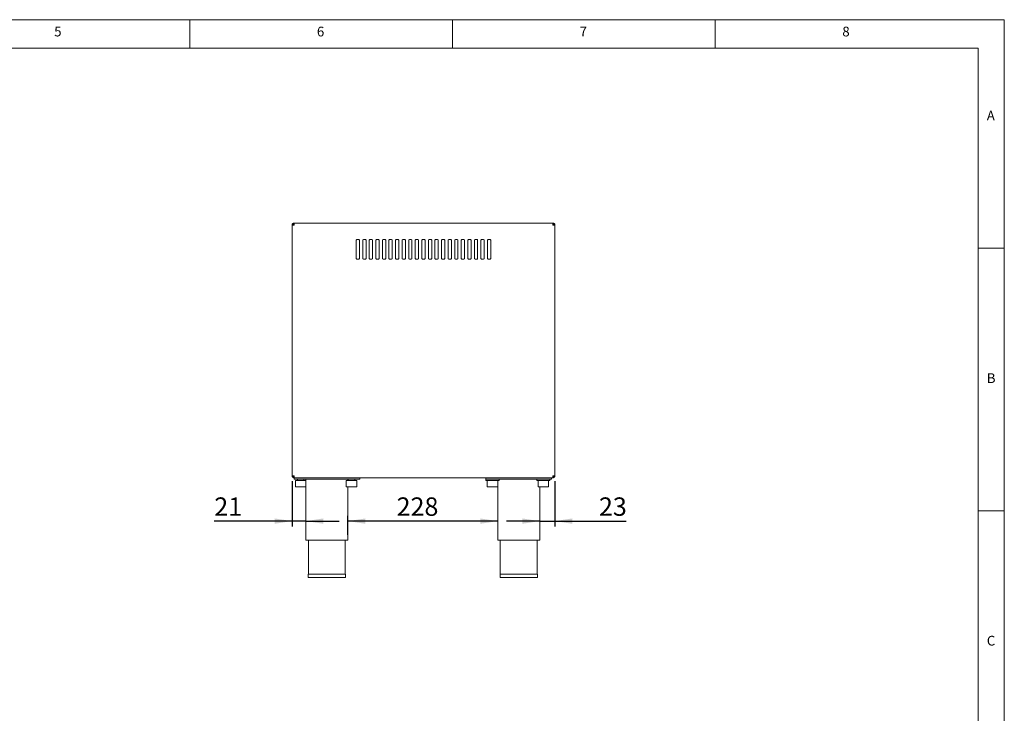
# Model space of a CAD drawing. Units: millimetres. Extents: x 5 to 417, y -6 to 292.
# Drawn here: x 228 to 415, y 160 to 292 of the extents above; entities that cross this region are included whole.
import ezdxf

# ---------------------------------------------------------------- set-up
doc = ezdxf.new("R2010")
doc.units = ezdxf.units.MM
doc.layers.add('BEMAßUNG', color=96, linetype='Continuous')
doc.styles.add('SLDTEXTSTYLE0', font='TXT', dxfattribs={"width": 0.75})
doc.dimstyles.new('SLDDIMSTYLE0', dxfattribs={"dimtxt": 3.5, "dimasz": 3.302, "dimexe": 0, "dimexo": 0.0625, "dimgap": 0.875, "dimtad": 1, "dimlfac": 8, "dimrnd": 1e-09, "dimzin": 12, "dimdsep": 46, "dimtxsty": 'SLDTEXTSTYLE0', "dimsah": 1, "dimcen": 0.09, "dimadec": 0, "dimazin": 3, "dimtfac": 1, "dimtofl": 0, "dimtmove": 0, "dimatfit": 3, "dimfxl": 0, "dimfrac": 2, "dimtolj": 1, "dimtzin": 12, "dimarcsym": 0})
doc.dimstyles.new('SLDDIMSTYLE3', dxfattribs={"dimtxt": 3.5, "dimasz": 3.302, "dimexe": 0, "dimexo": 0.0625, "dimgap": 0.875, "dimtad": 1, "dimlfac": 8, "dimrnd": 1e-09, "dimzin": 12, "dimdsep": 46, "dimtxsty": 'SLDTEXTSTYLE0', "dimsah": 1, "dimcen": 0.09, "dimadec": 0, "dimazin": 3, "dimtfac": 1, "dimtmove": 0, "dimatfit": 0, "dimfxl": 0, "dimfrac": 2, "dimtolj": 1, "dimtzin": 12, "dimarcsym": 0})

# ---------------------------------------------------------------- blocks, each defined once
blk = doc.blocks.new('_D_9')
at = {"layer": 'BEMAßUNG'}
for p, q in [((329.45, 204.14), (329.45, 195.52)), ((326.58, 196.52), (320.23, 196.52)), ((326.58, 196.52), (329.45, 196.52)), ((329.45, 196.52), (343.02, 196.52))]:
    blk.add_line(p, q, dxfattribs=at)
for points in [[(326.58, 196.52), (323.28, 197.02), (323.28, 196.01)], [(329.45, 196.52), (332.76, 196.01), (332.76, 197.02)]]:
    blk.add_solid(points, dxfattribs=at)
at = {"layer": 'BEMAßUNG', "insert": (337.85, 201.03), "char_height": 3.5, "attachment_point": 1, "style": 'SLDTEXTSTYLE0'}
blk.add_mtext('23', dxfattribs=at)
blk = doc.blocks.new('_D_10')
at = {"layer": 'BEMAßUNG'}
for p, q in [((290.08, 193.89), (290.08, 197.52)), ((318.58, 196.52), (290.08, 196.52))]:
    blk.add_line(p, q, dxfattribs=at)
for points in [[(290.08, 196.52), (293.38, 196.01), (293.38, 197.02)], [(318.58, 196.52), (315.28, 197.02), (315.28, 196.01)]]:
    blk.add_solid(points, dxfattribs=at)
at = {"layer": 'BEMAßUNG', "insert": (299.34, 201.03), "char_height": 3.5, "attachment_point": 1, "style": 'SLDTEXTSTYLE0'}
blk.add_mtext('228', dxfattribs=at)
blk = doc.blocks.new('_D_11')
at = {"layer": 'BEMAßUNG'}
for p, q in [((279.45, 204.14), (279.45, 195.52)), ((279.45, 196.52), (264.64, 196.52)), ((282.08, 196.52), (279.45, 196.52)), ((282.08, 196.52), (288.43, 196.52))]:
    blk.add_line(p, q, dxfattribs=at)
for points in [[(279.45, 196.52), (276.15, 197.02), (276.15, 196.01)], [(282.08, 196.52), (285.38, 196.01), (285.38, 197.02)]]:
    blk.add_solid(points, dxfattribs=at)
at = {"layer": 'BEMAßUNG', "insert": (264.64, 201.03), "char_height": 3.5, "attachment_point": 1, "style": 'SLDTEXTSTYLE0'}
blk.add_mtext('21', dxfattribs=at)

msp = doc.modelspace()

# ---------------------------------------------------------------- linework, layer by layer
at = {"color": 7, "linetype": 'Continuous', "lineweight": 0}
for p, q in [((415, 292), (5, 292)), ((260, 286.5873), (260, 292)), ((310, 292), (310, 286.5873)), ((360, 286.5873), (360, 292)), ((415, 5), (415, 292)), ((410.0003, 286.5873), (9.5668, 286.5873)), ((410.0003, 286.5873), (410.0003, 47.5873)), ((415, 248.5), (410, 248.5)), ((410, 198.5), (415, 198.5))]:
    msp.add_line(p, q, dxfattribs=at)
at = {"color": 7, "linetype": 'Continuous', "lineweight": 15}
for p, q in [((279.8283, 253.2695), (279.8283, 253.082)), ((279.8548, 253.2695), (279.8283, 253.2695)), ((279.8283, 253.0555), (279.8283, 253.0695)), ((329.0518, 253.2695), (279.8548, 253.2695)), ((329.0783, 253.2695), (329.0518, 253.2695)), ((329.0783, 253.2695), (329.0783, 253.082)), ((279.8283, 252.8945), (279.4533, 252.8945)), ((279.4533, 252.8945), (279.4533, 205.1445)), ((329.0783, 252.8945), (329.0768, 252.9281)), ((329.4533, 252.8945), (329.0783, 252.8945)), ((329.4533, 205.1445), (329.4533, 252.8945)), ((291.6408, 250.0195), (291.6408, 246.5195)), ((292.1408, 250.1445), (291.7658, 250.1445)), ((292.2658, 246.5195), (292.2658, 250.0195)), ((292.8908, 250.0195), (292.8908, 246.5195)), ((293.3908, 250.1445), (293.0158, 250.1445)), ((293.5158, 246.5195), (293.5158, 250.0195)), ((294.1408, 250.0195), (294.1408, 246.5195)), ((294.6408, 250.1445), (294.2658, 250.1445)), ((294.7658, 246.5195), (294.7658, 250.0195)), ((295.3908, 250.0195), (295.3908, 246.5195)), ((295.8908, 250.1445), (295.5158, 250.1445)), ((296.0158, 246.5195), (296.0158, 250.0195)), ((296.6408, 250.0195), (296.6408, 246.5195)), ((297.1408, 250.1445), (296.7658, 250.1445)), ((297.2658, 246.5195), (297.2658, 250.0195)), ((297.8908, 250.0195), (297.8908, 246.5195)), ((298.3908, 250.1445), (298.0158, 250.1445)), ((298.5158, 246.5195), (298.5158, 250.0195)), ((299.1408, 250.0195), (299.1408, 246.5195)), ((299.6408, 250.1445), (299.2658, 250.1445)), ((299.7658, 246.5195), (299.7658, 250.0195)), ((300.3908, 250.0195), (300.3908, 246.5195)), ((300.8908, 250.1445), (300.5158, 250.1445)), ((301.0158, 246.5195), (301.0158, 250.0195)), ((301.6408, 250.0195), (301.6408, 246.5195)), ((302.1408, 250.1445), (301.7658, 250.1445)), ((302.2658, 246.5195), (302.2658, 250.0195)), ((302.8908, 250.0195), (302.8908, 246.5195)), ((303.3908, 250.1445), (303.0158, 250.1445)), ((303.5158, 246.5195), (303.5158, 250.0195)), ((304.1408, 250.0195), (304.1408, 246.5195)), ((304.6408, 250.1445), (304.2658, 250.1445)), ((304.7658, 246.5195), (304.7658, 250.0195)), ((305.3908, 250.0195), (305.3908, 246.5195)), ((305.8908, 250.1445), (305.5158, 250.1445)), ((306.0158, 246.5195), (306.0158, 250.0195)), ((306.6408, 250.0195), (306.6408, 246.5195)), ((307.1408, 250.1445), (306.7658, 250.1445)), ((307.2658, 246.5195), (307.2658, 250.0195)), ((307.8908, 250.0195), (307.8908, 246.5195)), ((308.3908, 250.1445), (308.0158, 250.1445)), ((308.5158, 246.5195), (308.5158, 250.0195)), ((309.1408, 250.0195), (309.1408, 246.5195)), ((309.6408, 250.1445), (309.2658, 250.1445)), ((309.7658, 246.5195), (309.7658, 250.0195)), ((310.3908, 250.0195), (310.3908, 246.5195)), ((310.8908, 250.1445), (310.5158, 250.1445)), ((311.0158, 246.5195), (311.0158, 250.0195)), ((311.6408, 250.0195), (311.6408, 246.5195)), ((312.1408, 250.1445), (311.7658, 250.1445)), ((312.2658, 246.5195), (312.2658, 250.0195)), ((312.8908, 250.0195), (312.8908, 246.5195)), ((313.3908, 250.1445), (313.0158, 250.1445)), ((313.5158, 246.5195), (313.5158, 250.0195)), ((314.1408, 250.0195), (314.1408, 246.5195)), ((314.6408, 250.1445), (314.2658, 250.1445)), ((314.7658, 246.5195), (314.7658, 250.0195)), ((315.3908, 250.0195), (315.3908, 246.5195)), ((315.8908, 250.1445), (315.5158, 250.1445)), ((316.0158, 246.5195), (316.0158, 250.0195)), ((316.6408, 250.0195), (316.6408, 246.5195)), ((317.1408, 250.1445), (316.7658, 250.1445)), ((317.2658, 246.5195), (317.2658, 250.0195)), ((291.7658, 246.3945), (292.1408, 246.3945)), ((293.0158, 246.3945), (293.3908, 246.3945)), ((294.2658, 246.3945), (294.6408, 246.3945)), ((295.5158, 246.3945), (295.8908, 246.3945)), ((296.7658, 246.3945), (297.1408, 246.3945)), ((298.0158, 246.3945), (298.3908, 246.3945)), ((299.2658, 246.3945), (299.6408, 246.3945)), ((300.5158, 246.3945), (300.8908, 246.3945)), ((301.7658, 246.3945), (302.1408, 246.3945)), ((303.0158, 246.3945), (303.3908, 246.3945)), ((304.2658, 246.3945), (304.6408, 246.3945)), ((305.5158, 246.3945), (305.8908, 246.3945)), ((306.7658, 246.3945), (307.1408, 246.3945)), ((308.0158, 246.3945), (308.3908, 246.3945)), ((309.2658, 246.3945), (309.6408, 246.3945)), ((310.5158, 246.3945), (310.8908, 246.3945)), ((311.7658, 246.3945), (312.1408, 246.3945)), ((313.0158, 246.3945), (313.3908, 246.3945)), ((314.2658, 246.3945), (314.6408, 246.3945)), ((315.5158, 246.3945), (315.8908, 246.3945)), ((316.7658, 246.3945), (317.1408, 246.3945)), ((279.4533, 205.1445), (279.8283, 205.1445)), ((279.816, 205.1445), (279.8227, 205.1335)), ((279.8283, 204.7695), (279.8283, 204.957)), ((279.8283, 204.5195), (279.8283, 204.7695)), ((279.8283, 204.7695), (279.8548, 204.7695)), ((292.3283, 204.5195), (279.8283, 204.5195)), ((279.8548, 204.7695), (329.0518, 204.7695)), ((280.0783, 204.2695), (280.0783, 203.1195)), ((282.0783, 204.2695), (280.0783, 204.2695)), ((280.4533, 204.5195), (280.4533, 204.2695)), ((281.7033, 204.2695), (281.7033, 204.5195)), ((282.0783, 204.5195), (282.0783, 204.2695)), ((282.0783, 203.1195), (282.0783, 204.2695)), ((289.7658, 204.2695), (289.7658, 203.1195)), ((291.7658, 204.2695), (289.7658, 204.2695)), ((290.0783, 204.2695), (290.0783, 204.5195)), ((290.1408, 204.5195), (290.1408, 204.2695)), ((291.3908, 204.2695), (291.3908, 204.5195)), ((291.7658, 203.1195), (291.7658, 204.2695)), ((292.3283, 204.5195), (292.3283, 204.7695)), ((316.3283, 204.5195), (316.3283, 204.7695)), ((316.3283, 204.5195), (316.3283, 204.2695)), ((328.8283, 204.5195), (316.3283, 204.5195)), ((316.3283, 204.2695), (318.8283, 204.2695)), ((316.5783, 204.2695), (316.5783, 203.1195)), ((318.5783, 203.1195), (318.5783, 204.2695)), ((318.8283, 204.2695), (318.8283, 204.5195)), ((326.0158, 204.5195), (326.0158, 204.2695)), ((326.0158, 204.2695), (328.5158, 204.2695)), ((326.2658, 204.2695), (326.2658, 203.1195)), ((328.2658, 203.1195), (328.2658, 204.2695)), ((328.5158, 204.2695), (328.5158, 204.5195)), ((328.8283, 204.5195), (328.8283, 204.7695)), ((329.0518, 204.7695), (329.0783, 204.7695)), ((329.0783, 205.1445), (329.4533, 205.1445)), ((329.0783, 204.7695), (329.0783, 204.957)), ((280.1783, 203.0195), (281.9776, 203.0195)), ((281.9776, 203.0195), (281.9783, 203.0195)), ((282.0783, 203.1195), (282.0783, 192.8945)), ((289.8658, 203.0195), (291.6651, 203.0195)), ((290.0783, 192.8945), (290.0783, 203.0195)), ((291.6651, 203.0195), (291.6658, 203.0195)), ((316.6783, 203.0195), (318.4776, 203.0195)), ((318.4776, 203.0195), (318.4783, 203.0195)), ((318.5783, 203.1195), (318.5783, 192.8945)), ((326.3658, 203.0195), (328.1651, 203.0195)), ((326.5783, 192.8945), (326.5783, 203.0195)), ((328.1651, 203.0195), (328.1658, 203.0195)), ((282.0783, 192.8945), (290.0783, 192.8945)), ((282.5783, 192.8945), (282.5783, 186.3945)), ((289.5783, 186.3945), (289.5783, 192.8945)), ((318.5783, 192.8945), (326.5783, 192.8945)), ((319.0783, 192.8945), (319.0783, 186.3945)), ((326.0783, 186.3945), (326.0783, 192.8945)), ((282.5283, 186.3945), (282.5283, 185.7695)), ((282.5283, 186.3945), (289.6283, 186.3945)), ((282.5283, 185.7695), (289.6283, 185.7695)), ((289.6283, 185.7695), (289.6283, 186.3945)), ((319.0283, 186.3945), (319.0283, 185.7695)), ((319.0283, 186.3945), (326.1283, 186.3945)), ((319.0283, 185.7695), (326.1283, 185.7695)), ((326.1283, 185.7695), (326.1283, 186.3945))]:
    msp.add_line(p, q, dxfattribs=at)
at = {"color": 7, "linetype": 'Continuous', "lineweight": 15, "flags": 128}
msp.add_lwpolyline([(329.0704, 204.957), (329.0735, 204.9707), (329.0783, 205.0195)], dxfattribs=at)
at = {"color": 7, "linetype": 'Continuous', "lineweight": 15}
for centre, radius, start, end in [((291.7658, 250.0195), 0.125, 90, 180), ((292.1408, 250.0195), 0.125, 0, 90), ((293.0158, 250.0195), 0.125, 90, 180), ((293.3908, 250.0195), 0.125, 0, 90), ((294.2658, 250.0195), 0.125, 90, 180), ((294.6408, 250.0195), 0.125, 0, 90), ((295.5158, 250.0195), 0.125, 90, 180), ((295.8908, 250.0195), 0.125, 0, 90), ((296.7658, 250.0195), 0.125, 90, 180), ((297.1408, 250.0195), 0.125, 0, 90), ((298.0158, 250.0195), 0.125, 90, 180), ((298.3908, 250.0195), 0.125, 0, 90), ((299.2658, 250.0195), 0.125, 90, 180), ((299.6408, 250.0195), 0.125, 0, 90), ((300.5158, 250.0195), 0.125, 90, 180), ((300.8908, 250.0195), 0.125, 0, 90), ((301.7658, 250.0195), 0.125, 90, 180), ((302.1408, 250.0195), 0.125, 0, 90), ((303.0158, 250.0195), 0.125, 90, 180), ((303.3908, 250.0195), 0.125, 0, 90), ((304.2658, 250.0195), 0.125, 90, 180), ((304.6408, 250.0195), 0.125, 0, 90), ((305.5158, 250.0195), 0.125, 90, 180), ((305.8908, 250.0195), 0.125, 0, 90), ((306.7658, 250.0195), 0.125, 90, 180), ((307.1408, 250.0195), 0.125, 0, 90), ((308.0158, 250.0195), 0.125, 90, 180), ((308.3908, 250.0195), 0.125, 0, 90), ((309.2658, 250.0195), 0.125, 90, 180), ((309.6408, 250.0195), 0.125, 0, 90), ((310.5158, 250.0195), 0.125, 90, 180), ((310.8908, 250.0195), 0.125, 0, 90), ((311.7658, 250.0195), 0.125, 90, 180), ((312.1408, 250.0195), 0.125, 0, 90), ((313.0158, 250.0195), 0.125, 90, 180), ((313.3908, 250.0195), 0.125, 0, 90), ((314.2658, 250.0195), 0.125, 90, 180), ((314.6408, 250.0195), 0.125, 0, 90), ((315.5158, 250.0195), 0.125, 90, 180), ((315.8908, 250.0195), 0.125, 0, 90), ((316.7658, 250.0195), 0.125, 90, 180), ((317.1408, 250.0195), 0.125, 0, 90), ((291.7658, 246.5195), 0.125, 180, 270), ((292.1408, 246.5195), 0.125, 270, 0), ((293.0158, 246.5195), 0.125, 180, 270), ((293.3908, 246.5195), 0.125, 270, 0), ((294.2658, 246.5195), 0.125, 180, 270), ((294.6408, 246.5195), 0.125, 270, 0), ((295.5158, 246.5195), 0.125, 180, 270), ((295.8908, 246.5195), 0.125, 270, 0), ((296.7658, 246.5195), 0.125, 180, 270), ((297.1408, 246.5195), 0.125, 270, 0), ((298.0158, 246.5195), 0.125, 180, 270), ((298.3908, 246.5195), 0.125, 270, 0), ((299.2658, 246.5195), 0.125, 180, 270), ((299.6408, 246.5195), 0.125, 270, 0), ((300.5158, 246.5195), 0.125, 180, 270), ((300.8908, 246.5195), 0.125, 270, 0), ((301.7658, 246.5195), 0.125, 180, 270), ((302.1408, 246.5195), 0.125, 270, 0), ((303.0158, 246.5195), 0.125, 180, 270), ((303.3908, 246.5195), 0.125, 270, 0), ((304.2658, 246.5195), 0.125, 180, 270), ((304.6408, 246.5195), 0.125, 270, 0), ((305.5158, 246.5195), 0.125, 180, 270), ((305.8908, 246.5195), 0.125, 270, 0), ((306.7658, 246.5195), 0.125, 180, 270), ((307.1408, 246.5195), 0.125, 270, 0), ((308.0158, 246.5195), 0.125, 180, 270), ((308.3908, 246.5195), 0.125, 270, 0), ((309.2658, 246.5195), 0.125, 180, 270), ((309.6408, 246.5195), 0.125, 270, 0), ((310.5158, 246.5195), 0.125, 180, 270), ((310.8908, 246.5195), 0.125, 270, 0), ((311.7658, 246.5195), 0.125, 180, 270), ((312.1408, 246.5195), 0.125, 270, 0), ((313.0158, 246.5195), 0.125, 180, 270), ((313.3908, 246.5195), 0.125, 270, 0), ((314.2658, 246.5195), 0.125, 180, 270), ((314.6408, 246.5195), 0.125, 270, 0), ((315.5158, 246.5195), 0.125, 180, 270), ((315.8908, 246.5195), 0.125, 270, 0), ((316.7658, 246.5195), 0.125, 180, 270), ((317.1408, 246.5195), 0.125, 270, 0), ((280.1783, 203.1195), 0.1, 180, 270), ((281.9783, 203.1195), 0.1, 270, 0), ((289.8658, 203.1195), 0.1, 180, 270), ((291.6658, 203.1195), 0.1, 270, 0), ((316.6783, 203.1195), 0.1, 180, 270), ((318.4783, 203.1195), 0.1, 270, 0), ((326.3658, 203.1195), 0.1, 180, 270), ((328.1658, 203.1195), 0.1, 270, 0)]:
    msp.add_arc(centre, radius, start, end, dxfattribs=at)
for points, knots in [([(279.8283, 253.2695), (279.7792, 253.2639), (279.6809, 253.2526), (279.5569, 253.1659), (279.4702, 253.0419), (279.4589, 252.9436), (279.4533, 252.8945)], [0, 0, 0, 0, 0.24999862, 0.49999866, 0.75000134, 1, 1, 1, 1]), ([(279.8283, 253.082), (279.8037, 253.0792), (279.7546, 253.0735), (279.6926, 253.0302), (279.6493, 252.9682), (279.6436, 252.9191), (279.6408, 252.8945)], [0, 0, 0, 0, 0.25000043, 0.49999615, 0.75000062, 1, 1, 1, 1]), ([(279.8283, 253.0555), (279.7831, 253.0435), (279.7333, 253.0304), (279.6921, 253.0172), (279.6883, 253.016)], [0, 0, 0, 0, 0.90770013, 1, 1, 1, 1]), ([(279.8283, 252.8945), (279.8305, 252.9436), (279.8349, 253.0419), (279.8416, 253.1659), (279.8482, 253.2526), (279.8526, 253.2639), (279.8548, 253.2695)], [0, 0, 0, 0, 0.24999661, 0.50000082, 0.74999093, 1, 1, 1, 1]), ([(329.0518, 253.2695), (329.054, 253.2639), (329.0584, 253.2526), (329.065, 253.1659), (329.0717, 253.0419), (329.0761, 252.9436), (329.0783, 252.8945)], [0, 0, 0, 0, 0.25000907, 0.49999918, 0.75000339, 1, 1, 1, 1]), ([(329.4533, 252.8945), (329.4477, 252.9436), (329.4364, 253.0419), (329.3497, 253.1659), (329.2257, 253.2526), (329.1274, 253.2639), (329.0783, 253.2695)], [0, 0, 0, 0, 0.24999866, 0.50000134, 0.75000138, 1, 1, 1, 1]), ([(329.2658, 252.8945), (329.263, 252.9191), (329.2574, 252.9682), (329.214, 253.0302), (329.152, 253.0735), (329.1029, 253.0792), (329.0783, 253.082)], [0, 0, 0, 0, 0.24999714, 0.50000061, 0.75000057, 1, 1, 1, 1]), ([(279.4533, 205.1445), (279.4589, 205.0954), (279.4702, 204.9971), (279.5569, 204.8731), (279.6809, 204.7864), (279.7792, 204.7751), (279.8283, 204.7695)], [0, 0, 0, 0, 0.24999964, 0.49999988, 0.75000056, 1, 1, 1, 1]), ([(279.6408, 205.1445), (279.6436, 205.1199), (279.6493, 205.0708), (279.6926, 205.0088), (279.7546, 204.9655), (279.8037, 204.9598), (279.8283, 204.957)], [0, 0, 0, 0, 0.24999878, 0.50000004, 0.74999955, 1, 1, 1, 1]), ([(279.8548, 204.7695), (279.8526, 204.7751), (279.8482, 204.7864), (279.8416, 204.8731), (279.8349, 204.9971), (279.8305, 205.0954), (279.8283, 205.1445)], [0, 0, 0, 0, 0.25000989, 0.50000065, 0.75000241, 1, 1, 1, 1]), ([(329.0783, 205.1445), (329.0761, 205.0954), (329.0717, 204.9971), (329.065, 204.8731), (329.0584, 204.7864), (329.054, 204.7751), (329.0518, 204.7695)], [0, 0, 0, 0, 0.24999759, 0.49999935, 0.74999011, 1, 1, 1, 1]), ([(329.0783, 204.7695), (329.1274, 204.7751), (329.2257, 204.7864), (329.3497, 204.8731), (329.4364, 204.9971), (329.4477, 205.0954), (329.4533, 205.1445)], [0, 0, 0, 0, 0.24999944, 0.50000012, 0.75000036, 1, 1, 1, 1]), ([(329.0783, 204.957), (329.1029, 204.9598), (329.152, 204.9655), (329.214, 205.0088), (329.2574, 205.0708), (329.263, 205.1199), (329.2658, 205.1445)], [0, 0, 0, 0, 0.24999945, 0.5000032, 0.75000345, 1, 1, 1, 1])]:
    msp.add_open_spline(points, degree=3, knots=knots, dxfattribs=at)

# ---------------------------------------------------------------- texts
at = {"color": 7, "linetype": 'Continuous', "lineweight": 0, "char_height": 1.8521, "attachment_point": 1, "style": 'SLDTEXTSTYLE0'}
for s, insert in [('5', (234.1667, 290.668)), ('5', (234.1667, 290.668)), ('6', (284.1667, 290.668)), ('6', (284.1667, 290.668)), ('7', (334.1667, 290.668)), ('7', (334.1667, 290.668)), ('8', (384.1667, 290.668)), ('8', (384.1667, 290.668)), ('A', (411.6667, 274.668)), ('A', (411.6667, 274.668)), ('B', (411.6667, 224.668)), ('B', (411.6667, 224.668)), ('C', (411.6667, 174.668)), ('C', (411.6667, 174.668))]:
    msp.add_mtext(s, dxfattribs=dict(at, insert=insert))

# ---------------------------------------------------------------- dimensions: what is measured, and where the dimension line sits
at = {"layer": 'BEMAßUNG'}
for base, p1, p2, dimstyle, picture, middle in [((279.4533, 196.5164), (282.0783, 192.8945), (279.4533, 205.1445), 'SLDDIMSTYLE3', '_D_11', (267.2233, 196.5164)), ((329.4533, 196.5164), (326.5783, 192.8945), (329.4533, 205.1445), 'SLDDIMSTYLE3', '_D_9', (340.4369, 196.5164)), ((290.0783, 196.5164), (318.5783, 192.8945), (290.0783, 192.8945), 'SLDDIMSTYLE0', '_D_10', (303.2145, 196.5164))]:
    dim = msp.add_linear_dim(base=base, p1=p1, p2=p2, dimstyle=dimstyle, dxfattribs=at)
    dim.commit()
    dim.dimension.update_dxf_attribs({"geometry": picture, "text_midpoint": middle, "dimtype": 160})

doc.saveas('drawing.dxf')
